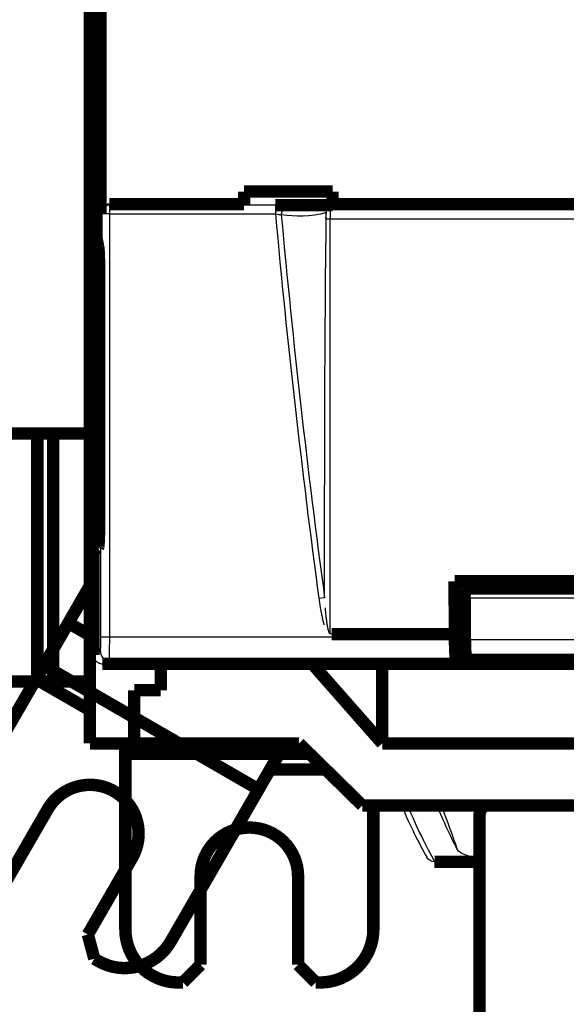
# Model space of a CAD drawing. Extents: x 10 to 590, y 7 to 405.
# Drawn here: x 60 to 91, y 48 to 103 of the extents above; entities that cross this region are included whole.
import ezdxf

# ---------------------------------------------------------------- set-up
doc = ezdxf.new("R2010")
doc.units = 0
doc.header["$MEASUREMENT"] = 0
doc.linetypes.add('HIDDEN', pattern=[4.5, 1.5, -1.5, 1.5])
doc.layers.get('0').update_dxf_attribs({"linetype": 'CONTINUOUS'})
doc.layers.add('3', color=7, linetype='CONTINUOUS')
doc.styles.get("Standard").update_dxf_attribs({"font": 'monotxt.shx'})
doc.dimstyles.new('DSTYLE1', dxfattribs={"dimtxt": 3, "dimasz": 3, "dimexe": 3, "dimexo": 0, "dimgap": 2, "dimtad": 1, "dimdec": 1, "dimrnd": 0.1, "dimzin": 3, "dimtxsty": 'STANDARD', "dimcen": 0.09, "dimazin": 3, "dimtp": 1, "dimtm": 1, "dimtfac": 1, "dimtdec": 4, "dimtofl": 0, "dimtmove": 0, "dimatfit": 3, "dimtolj": 1, "dimtzin": 0})

# ---------------------------------------------------------------- blocks, each defined once
blk = doc.blocks.new('_AH1')
at = {"color": 0, "linetype": 'CONTINUOUS'}
for p, q in [((-1, 0.166667), (0, 0)), ((-1, 0.166667), (-1, -0.166667)), ((0, 0), (-1, -0.166667)), ((0, 0), (-1, 0))]:
    blk.add_line(p, q, dxfattribs=at)
blk = doc.blocks.new('*D2')
at = {"layer": '3', "color": 1, "linetype": 'CONTINUOUS'}
for p, q in [((63.761578, 74.101453), (63.761578, 258.81766)), ((329.76158, 148.36507), (329.76158, 258.81766)), ((63.761578, 255.81766), (196.76158, 255.81766)), ((329.76158, 255.81766), (196.76158, 255.81766))]:
    blk.add_line(p, q, dxfattribs=at)
at = {"layer": '3', "color": 1, "xscale": 3, "yscale": 3, "zscale": 3, "rotation": 180}
blk.add_blockref('_AH1', (63.761578, 255.81766), dxfattribs=at)
at = {"layer": '3', "color": 1, "xscale": 3, "yscale": 3, "zscale": 3}
blk.add_blockref('_AH1', (329.76158, 255.81766), dxfattribs=at)
at = {"layer": '3', "color": 1, "linetype": 'CONTINUOUS'}
blk.add_text('266,0', height=3, rotation=360, dxfattribs=at).set_placement((189.26158, 257.81866))

msp = doc.modelspace()

# ---------------------------------------------------------------- linework, layer by layer
at = {"layer": '3', "color": 3, "linetype": 'CONTINUOUS'}
for p, q in [((64.87744, 92.915756), (64.858155, 92.973801)), ((64.87744, 92.418495), (64.87744, 92.915756)), ((74.234642, 92.915756), (64.87744, 92.915756)), ((74.234642, 92.915756), (74.234642, 92.418495)), ((64.377745, 92.418495), (64.359675, 92.472881)), ((64.87744, 92.418495), (64.377745, 92.418495)), ((64.377745, 68.51775), (64.377745, 92.418495)), ((64.87744, 68.51775), (64.87744, 92.418495)), ((64.87744, 92.418495), (74.234642, 92.418495)), ((77.332164, 92.676208), (77.332164, 92.14063)), ((98.261579, 70.716402), (84.914794, 70.716402)), ((84.367208, 68.51775), (64.87744, 68.51775)), ((84.933669, 68.388855), (98.261579, 68.388855)), ((64.849991, 67.217948), (84.456526, 67.217948))]:
    msp.add_line(p, q, dxfattribs=at)
at = {"layer": '3', "color": 3, "linetype": 'HIDDEN'}
for p, q in [((77.010686, 70.740491), (76.689292, 70.697134)), ((64.87744, 68.51775), (64.377745, 68.51775)), ((63.961578, 67.523573), (64.350296, 67.717872)), ((64.461578, 67.023801), (64.849991, 67.217948))]:
    msp.add_line(p, q, dxfattribs=at)
at = {"layer": '3', "color": 40, "linetype": 'CONTINUOUS', "const_width": 0.7}
for points in [[(63.761578, 74.101453), (63.761578, 200.14609)], [(64.136182, 183.0238), (64.136182, 91.023801)], [(64.359675, 92.472881), (64.359675, 105.57472)], [(77.461578, 93.685101), (72.461578, 93.685101)], [(72.461578, 93.685101), (72.461578, 92.973801)], [(77.461578, 92.973801), (77.461578, 93.685101)], [(64.858155, 92.973801), (72.461578, 92.973801)], [(72.461578, 92.973801), (72.461578, 92.921249)], [(74.234643, 92.921249), (77.461578, 92.921249)], [(77.461578, 92.921249), (77.461578, 92.973801)], [(77.461578, 92.973801), (95.761578, 92.973801)], [(64.136182, 91.023801), (64.230146, 90.573522)], [(64.28846, 88.600951), (64.28846, 75.566756)], [(63.761578, 73.752245), (63.761578, 74.101453)], [(63.761578, 68.623801), (63.761578, 73.752245)], [(112.17996, 71.678329), (84.343207, 71.678329)], [(85.036076, 71.273009), (85.036076, 71.678329)], [(84.949532, 71.273009), (98.261579, 71.273009)], [(63.761578, 62.523801), (63.761578, 68.623801)], [(77.414094, 68.690468), (84.367208, 68.690468)], [(84.367208, 68.690468), (84.367208, 68.51775)], [(84.930465, 68.778329), (84.472098, 68.778329)], [(84.961586, 67.595332), (84.961586, 67.091876)], [(64.461578, 67.023801), (132.06158, 67.023801)], [(67.761578, 67.023801), (67.761578, 65.523801)], [(80.261578, 62.523801), (76.305788, 67.023801)], [(80.261578, 67.023801), (80.261578, 62.523801)], [(84.456526, 67.217948), (84.961586, 67.091876)], [(84.961586, 67.091876), (111.56159, 67.091876)], [(85.022361, 67.241398), (98.261579, 67.241398)], [(85.511579, 67.11928), (85.022361, 67.241398)], [(85.511579, 67.11928), (92.761579, 67.11928)], [(66.261578, 65.523801), (66.261578, 62.523801)], [(67.761578, 65.523801), (66.261578, 65.523801)], [(66.261578, 62.523801), (63.761578, 62.523801)], [(75.570937, 62.523801), (66.261578, 62.523801)], [(75.570937, 62.523801), (79.136445, 59.023801)], [(98.261578, 62.523801), (80.261578, 62.523801)], [(79.136445, 59.023801), (98.261578, 59.023801)], [(85.761578, 58.523801), (85.761578, 24.523801)], [(83.222843, 55.842017), (85.761578, 55.842017)]]:
    msp.add_lwpolyline(points, dxfattribs=at)
at = {"layer": '3', "color": 3, "linetype": 'CONTINUOUS'}
for points in [[(64.87745, 92.915757), (64.853682, 92.915121, 0.012709541), (64.829601, 92.913298, 0.012066448), (64.805178, 92.910246, 0.011883483), (64.78052, 92.90596, 0.012381467), (64.755734, 92.900327, 0.012615582), (64.730923, 92.893367, 0.012768005), (64.706188, 92.885004, 0.012867833), (64.681636, 92.875279, 0.013072808), (64.657392, 92.864131, 0.013182596), (64.63356, 92.851626, 0.013327525), (64.610276, 92.837729, 0.013402165), (64.587631, 92.822533, 0.013502889), (64.565769, 92.806031, 0.013561556), (64.544763, 92.788333, 0.013636424), (64.524754, 92.769461, 0.013633551), (64.505791, 92.749554, 0.013577358), (64.488007, 92.728664, 0.013658661), (64.471421, 92.706898, 0.013831613), (64.456146, 92.684318, 0.013488313), (64.442183, 92.661196, 0.012681944), (64.429626, 92.637671, 0.013648882), (64.418411, 92.613358, 0.015696393), (64.408597, 92.588179, 0.012360335), (64.400232, 92.564313, 0.005382768), (64.393397, 92.542576, 0.016183278), (64.387575, 92.514961, 0.027095655), (64.382338, 92.473046, 0.013891975), (64.377727, 92.418508, 0.007639114)], [(74.885003, 92.890941), (74.869856, 92.888515, 0.019066825), (74.854514, 92.884901, 0.017698783), (74.838959, 92.880058, 0.016938385), (74.823258, 92.873989, 0.017064761), (74.807478, 92.866593, 0.016712914), (74.791683, 92.857899, 0.016226968), (74.775935, 92.847839, 0.015618544), (74.760302, 92.836463, 0.015147391), (74.744861, 92.823719, 0.014534235), (74.729675, 92.809681, 0.014000637), (74.714831, 92.794323, 0.013389935), (74.700383, 92.777743, 0.012865191), (74.686422, 92.759941, 0.012314383), (74.672992, 92.741032, 0.01184422), (74.660181, 92.721045, 0.011331005), (74.648021, 92.700116, 0.010845891), (74.636594, 92.678305, 0.010500145), (74.625912, 92.655715, 0.010276056), (74.616046, 92.632413, 0.009699231), (74.606999, 92.608665, 0.008877685), (74.598831, 92.58461, 0.009328085), (74.591497, 92.559861, 0.010488849), (74.585033, 92.53434, 0.00808759), (74.579494, 92.510209, 0.003473226), (74.574941, 92.488277, 0.010422374), (74.570957, 92.460573, 0.017186223), (74.567177, 92.418714, 0.008753802), (74.563644, 92.364366, 0.004811082)], [(77.332167, 92.676192), (77.317125, 92.674163, 0.005678983), (77.302118, 92.671798, 0.005555522), (77.287137, 92.669086, 0.005655877), (77.27225, 92.666034, 0.006104953), (77.257545, 92.662621, 0.006494928), (77.243082, 92.658859, 0.006887454), (77.228939, 92.654737, 0.007328314), (77.215174, 92.650275, 0.007885618), (77.201878, 92.645465, 0.008497096), (77.1891, 92.640333, 0.009208741), (77.176933, 92.63488, 0.010021199), (77.165416, 92.629137, 0.010955946), (77.154639, 92.623112, 0.01205851), (77.144628, 92.61684, 0.013313282), (77.135464, 92.610337, 0.014752992), (77.127155, 92.603642, 0.016276105), (77.119771, 92.596779, 0.018271628), (77.113306, 92.589776, 0.020601012), (77.107819, 92.582657, 0.022423773), (77.103259, 92.575494, 0.023193192), (77.09966, 92.568329, 0.027314619), (77.097055, 92.561055, 0.034139322), (77.095494, 92.553654, 0.02857885), (77.094606, 92.546709, 0.012666429), (77.094293, 92.540441, 0.038713753), (77.095707, 92.532684, 0.063258702), (77.100139, 92.521169, 0.029667615), (77.107303, 92.506343, 0.015359307)]]:
    msp.add_lwpolyline(points, format="xyb", dxfattribs=at)
at = {"layer": '3', "color": 40, "linetype": 'CONTINUOUS', "const_width": 0.7}
for points in [[(64.230146, 90.573529), (64.23278, 90.559466, -0.010566958), (64.235443, 90.542063, -0.006785048), (64.238138, 90.521203, -0.00488627), (64.240857, 90.496863, -0.003939343), (64.243591, 90.468701, -0.003141383), (64.246333, 90.436747, -0.002581469), (64.249074, 90.400736, -0.002138222), (64.251804, 90.360737, -0.001836618), (64.254515, 90.316497, -0.0015752), (64.257196, 90.268138, -0.001386801), (64.259834, 90.215457, -0.001218486), (64.262421, 90.158634, -0.001094746), (64.264943, 90.097526, -0.000982373), (64.267391, 90.032363, -0.000899046), (64.26975, 89.963067, -0.00081768), (64.272013, 89.889974, -0.000753325), (64.274163, 89.813101, -0.000702855), (64.276195, 89.732665, -0.000670946), (64.278094, 89.648705, -0.000611249), (64.279854, 89.562167, -0.000544065), (64.281462, 89.473411, -0.000567134), (64.28292, 89.380707, -0.000637501), (64.284216, 89.283558, -0.000467903), (64.285337, 89.190907, -0.000173561), (64.286267, 89.105991, -0.000619264), (64.287068, 88.99567, -0.001008661), (64.287793, 88.825005, -0.000487552), (64.288436, 88.600982, -0.000257512)], [(84.343204, 71.678305), (84.343987, 71.578601, 0.000003051), (84.344772, 71.478905, 0.000003052), (84.345558, 71.379216, 0.000003052), (84.346345, 71.279535, 0.000003052), (84.347133, 71.179861, 0.000003051), (84.347923, 71.080195, 0.000003051), (84.348714, 70.980536, 0.000003051), (84.349505, 70.880884, 0.000003051), (84.350298, 70.781241, 0.000003051), (84.351092, 70.681604, 0.000003052), (84.351888, 70.581974, 0.000003051), (84.352684, 70.482353, 0.000003049), (84.353482, 70.382743, 0.000003051), (84.35428, 70.283133, 0.000003057), (84.35508, 70.183521, 0.000003049), (84.355881, 70.083942, 0.000003031), (84.356683, 69.984409, 0.000003057), (84.357487, 69.884781, 0.000003119), (84.358293, 69.785011, 0.00000303), (84.359097, 69.68565, 0.000002829), (84.359898, 69.586891, 0.000003122), (84.360712, 69.48655, 0.000003721), (84.361547, 69.383873, 0.000002825), (84.362332, 69.287479, 0.000000971), (84.363042, 69.200337, 0.000003984), (84.363956, 69.088438, 0.000006855), (84.365368, 68.916111, 0.000003352), (84.367218, 68.690447, 0.000001777)], [(84.914825, 70.716409), (84.914673, 70.740102, -0.000924947), (84.914602, 70.764378, -0.000856222), (84.914616, 70.789274, -0.00083947), (84.914716, 70.814684, -0.000889114), (84.914914, 70.840525, -0.000919343), (84.915211, 70.866685, -0.000949276), (84.915614, 70.893072, -0.00098078), (84.916124, 70.919557, -0.001030444), (84.916748, 70.946014, -0.001080177), (84.917483, 70.972309, -0.001144923), (84.918336, 70.998289, -0.001215541), (84.9193, 71.02382, -0.00130456), (84.92038, 71.048732, -0.001408426), (84.921568, 71.072904, -0.001536874), (84.922864, 71.096153, -0.001686914), (84.924259, 71.118381, -0.001862152), (84.925751, 71.139408, -0.002108452), (84.927329, 71.159168, -0.002434763), (84.928991, 71.177497, -0.002761419), (84.930713, 71.194358, -0.003036966), (84.932485, 71.209607, -0.003923179), (84.934335, 71.223288, -0.005680859), (84.936268, 71.235304, -0.005892969), (84.938111, 71.245578, -0.003057028), (84.939798, 71.253991, -0.011202083), (84.941955, 71.261138, -0.037746862), (84.945246, 71.267501, -0.047211315), (84.949537, 71.273039, -0.045682346)], [(84.933673, 68.388809), (84.933033, 68.46641, -0.000002596), (84.932393, 68.54401, -0.000002596), (84.931755, 68.621608, -0.000002596), (84.931117, 68.699206, -0.000002596), (84.93048, 68.776803, -0.000002596), (84.929844, 68.854399, -0.000002596), (84.929209, 68.931994, -0.000002596), (84.928575, 69.009588, -0.000002595), (84.927941, 69.087181, -0.000002595), (84.927308, 69.164774, -0.000002596), (84.926676, 69.242365, -0.000002595), (84.926045, 69.319955, -0.000002593), (84.925415, 69.397542, -0.000002595), (84.924785, 69.475132, -0.0000026), (84.924157, 69.55273, -0.000002593), (84.923529, 69.630306, -0.000002577), (84.922902, 69.707851, -0.000002599), (84.922276, 69.785476, -0.000002652), (84.921649, 69.863216, -0.000002576), (84.921026, 69.940641, -0.000002405), (84.920407, 70.017602, -0.000002655), (84.919779, 70.095803, -0.000003164), (84.919137, 70.175829, -0.000002402), (84.918536, 70.25096, -0.000000825), (84.917992, 70.318884, -0.000003387), (84.917295, 70.406114, -0.000005827), (84.916225, 70.540466, -0.000002849), (84.914825, 70.716409, -0.00000151)], [(84.367218, 68.51776), (84.367343, 68.449309, 0.000957778), (84.367725, 68.380467, 0.000936942), (84.368376, 68.311169, 0.000936735), (84.369288, 68.241762, 0.00097734), (84.370479, 68.172647, 0.00101311), (84.371938, 68.104127, 0.001047787), (84.373674, 68.036539, 0.001090343), (84.37567, 67.970167, 0.001144629), (84.377932, 67.905394, 0.00120874), (84.380437, 67.842454, 0.0012812), (84.383186, 67.781723, 0.001370872), (84.386154, 67.723372, 0.001471292), (84.389334, 67.667755, 0.001600236), (84.392701, 67.614967, 0.001744966), (84.396243, 67.565319, 0.001928705), (84.399932, 67.518831, 0.002127834), (84.403752, 67.47576, 0.002418853), (84.407685, 67.436041, 0.002779787), (84.411714, 67.399868, 0.003168652), (84.415794, 67.367131, 0.00348671), (84.419899, 67.33797, 0.00446274), (84.424095, 67.312124, 0.006328263), (84.428392, 67.289643, 0.006597044), (84.432438, 67.2706, 0.00363176), (84.436101, 67.255126, 0.012123919), (84.440692, 67.241778, 0.037774751), (84.447585, 67.229326, 0.042547669), (84.456509, 67.217914, 0.03840199)], [(85.022381, 67.241419), (85.018731, 67.243346, -0.12300401), (85.015021, 67.247527, -0.065481529), (85.011249, 67.254039, -0.037050245), (85.007425, 67.262914, -0.024448807), (85.00356, 67.274405, -0.016471169), (84.999666, 67.288504, -0.011898605), (84.995754, 67.305408, -0.008848374), (84.991837, 67.325081, -0.006976451), (84.987929, 67.347711, -0.005555733), (84.984044, 67.373224, -0.004601663), (84.980198, 67.401773, -0.003830612), (84.976406, 67.433241, -0.003287526), (84.972685, 67.46774, -0.002830804), (84.969049, 67.505116, -0.0024988), (84.965519, 67.545432, -0.002199795), (84.962105, 67.588464, -0.001968859), (84.95883, 67.634212, -0.001787905), (84.955701, 67.68252, -0.001663673), (84.952738, 67.733371, -0.001483275), (84.949952, 67.786143, -0.001296302), (84.947363, 67.840611, -0.001321734), (84.944958, 67.897857, -0.001449895), (84.942748, 67.958198, -0.00105135), (84.940797, 68.015923, -0.000399758), (84.939139, 68.068974, -0.00135077), (84.937518, 68.138427, -0.002137194), (84.935682, 68.246523, -0.0010186), (84.933673, 68.388809, -0.00053663)], [(86.261578, 59.023801, 0.41421356), (85.761578, 58.523801)], [(83.211387, 55.842035), (83.211775, 55.842024, 0.000497522), (83.212163, 55.842013, 0.00049906), (83.21255, 55.842003, 0.000500342), (83.212937, 55.841994, 0.000501209), (83.213324, 55.841986, 0.000502271), (83.21371, 55.841979, 0.000503315), (83.214095, 55.841972, 0.000504422), (83.21448, 55.841966, 0.000505396), (83.214864, 55.841961, 0.000506524), (83.215248, 55.841957, 0.000507602), (83.215631, 55.841953, 0.000508604), (83.216013, 55.84195, 0.000509344), (83.216396, 55.841948, 0.000510805), (83.216777, 55.841947, 0.000512714), (83.217158, 55.841947, 0.000512546), (83.217539, 55.841947, 0.000510422), (83.217919, 55.841949, 0.000515919), (83.218299, 55.841951, 0.00052736), (83.218678, 55.841953, 0.00051355), (83.219056, 55.841957, 0.000480525), (83.219431, 55.841961, 0.000531218), (83.219811, 55.841966, 0.000634316), (83.2202, 55.841973, 0.00048302), (83.220565, 55.841979, 0.000166789), (83.220894, 55.841985, 0.000682176), (83.221316, 55.841995, 0.001178364), (83.221964, 55.842012, 0.000578759), (83.222812, 55.842035, 0.000307455)]]:
    msp.add_lwpolyline(points, format="xyb", dxfattribs=at)
at = {"layer": '3', "color": 40, "linetype": 'HIDDEN', "const_width": 0.7}
for points in [[(51.761311, 80.023801), (60.79244, 80.023801)], [(60.79244, 80.023801), (61.681328, 80.023801)], [(60.79244, 66.023801), (60.79244, 80.023801)], [(61.681328, 80.023801), (63.761578, 80.023801)], [(61.681328, 80.023801), (61.681328, 66.023801)], [(64.266153, 74.101453), (63.761578, 74.101453)], [(63.761578, 73.752245), (64.247992, 73.752245)], [(64.219837, 73.567061), (63.961578, 73.437971)], [(63.961578, 73.437971), (63.961578, 67.523573)], [(63.761578, 71.435807), (63.433568, 70.867678)], [(62.54468, 69.328077), (63.433568, 70.867678)], [(63.433568, 70.867678), (63.761578, 70.678301)], [(61.159142, 66.928255), (62.54468, 69.328077)], [(63.761578, 68.6255), (62.54468, 69.328077)], [(63.761578, 68.623801), (63.961578, 68.623801)], [(60.714697, 66.158455), (61.159142, 66.928255)], [(61.159142, 66.928255), (73.283497, 59.928255)], [(60.79244, 66.023801), (51.761311, 66.023801)], [(56.199133, 58.337268), (60.714697, 66.158455)], [(63.761578, 64.399337), (60.714697, 66.158455)], [(61.681328, 66.023801), (60.79244, 66.023801)], [(63.761578, 66.023801), (61.681328, 66.023801)], [(65.761311, 61.943819), (65.761311, 62.52378)], [(74.669035, 62.328077), (74.330031, 62.523801)], [(74.782037, 62.523801), (74.669035, 62.328077)], [(65.761311, 61.05493), (65.761311, 61.943819)], [(65.761311, 61.943819), (76.161774, 61.943819)], [(74.669035, 62.328077), (73.283497, 59.928255)], [(65.761311, 52.023801), (65.761311, 61.05493)], [(77.0673, 61.05493), (73.933984, 61.05493)], [(73.283497, 59.928255), (72.839053, 59.158455)], [(72.839053, 59.158455), (68.323489, 51.337268)], [(58.879741, 54.480217), (61.379741, 58.810344)], [(79.761311, 59.023801), (79.761311, 52.023801)], [(66.142881, 56.060344), (63.642881, 51.730217)], [(70.011311, 50.023801), (70.011311, 55.023801)], [(75.511311, 55.023801), (75.511311, 50.023801)], [(63.642881, 51.730217), (64.008906, 50.364191)], [(64.225412, 50.239191), (64.008906, 50.364191)], [(69.011311, 49.023801), (70.011311, 50.023801)], [(75.511311, 50.023801), (76.511311, 49.023801)], [(69.011311, 49.023801), (68.761311, 49.023801)], [(76.761311, 49.023801), (76.511311, 49.023801)]]:
    msp.add_lwpolyline(points, dxfattribs=at)
for points in [[(64.288436, 75.566784), (64.288377, 75.482103, -0.000408179), (64.288182, 75.395767, -0.000381399), (64.287848, 75.307671, -0.000377723), (64.287371, 75.218124, -0.000403149), (64.286733, 75.127376, -0.000420141), (64.285935, 75.035754, -0.000437129), (64.284963, 74.943524, -0.000454804), (64.283818, 74.851058, -0.000480862), (64.282488, 74.758728, -0.000506834), (64.280976, 74.666926, -0.000540158), (64.279272, 74.576102, -0.000575783), (64.277384, 74.486655, -0.000620622), (64.275304, 74.399104, -0.000671766), (64.273042, 74.313828, -0.000735618), (64.270594, 74.231394, -0.000807937), (64.267975, 74.152138, -0.000893224), (64.265186, 74.076648, -0.001011454), (64.262239, 74.005171, -0.001171219), (64.259137, 73.93828, -0.001321788), (64.255919, 73.876175, -0.001445022), (64.252601, 73.819402, -0.001872361), (64.249122, 73.767839, -0.002733664), (64.245467, 73.721885, -0.002774383), (64.241974, 73.68211, -0.001320308), (64.238769, 73.649095, -0.005287888), (64.234615, 73.620082, -0.017925307), (64.228209, 73.592652, -0.022459015), (64.219813, 73.567092, -0.022621814)], [(66.142881, 56.060344, 1), (61.379741, 58.810344)], [(75.511311, 55.023801, 1), (70.011311, 55.023801)], [(65.761311, 52.023801, 0.41421356), (68.761311, 49.023801)], [(76.761311, 49.023801, 0.41421356), (79.761311, 52.023801)], [(64.225412, 50.239191, 0.41421356), (68.323489, 51.337268)]]:
    msp.add_lwpolyline(points, format="xyb", dxfattribs=at)
at = {"layer": '3', "color": 3, "linetype": 'HIDDEN'}
msp.add_lwpolyline([(64.850015, 67.217914), (64.82621, 67.218484, -0.01280285), (64.802089, 67.220251, -0.012155467), (64.777625, 67.223256, -0.011972756), (64.752924, 67.227506, -0.012478027), (64.728095, 67.233115, -0.012715778), (64.70324, 67.240062, -0.012870238), (64.678462, 67.248427, -0.012970585), (64.653867, 67.258166, -0.013176495), (64.629583, 67.269344, -0.013285041), (64.605713, 67.281891, -0.013428372), (64.582394, 67.295845, -0.01349948), (64.559718, 67.311112, -0.013596299), (64.53783, 67.3277, -0.013649411), (64.516802, 67.345496, -0.013718324), (64.496778, 67.364479, -0.013707934), (64.477806, 67.38451, -0.01364375), (64.46002, 67.405533, -0.013716708), (64.443438, 67.427443, -0.013881193), (64.428175, 67.450177, -0.013527633), (64.414231, 67.473457, -0.012711164), (64.401699, 67.497146, -0.013670228), (64.390518, 67.521631, -0.015707741), (64.380745, 67.546988, -0.012362006), (64.372423, 67.571024, -0.005385264), (64.365632, 67.592917, -0.016168717), (64.359875, 67.620727, -0.027041445), (64.35475, 67.662935, -0.013855906), (64.350292, 67.717855, -0.007617917)], format="xyb", dxfattribs=at)
at = {"layer": '3', "color": 40, "linetype": 'CONTINUOUS'}
for points in [[(64.858165, 92.973828), (64.586359, 92.973801), (64.359675, 92.744749), (64.35968, 92.472868)], [(84.448758, 71.678329), (84.456369, 70.711386), (84.464149, 69.744716), (84.472082, 68.778356)], [(81.345601, 59.023801), (81.838781, 57.880413), (82.316268, 56.903749), (82.779705, 56.097318)], [(84.502428, 56.538387), (84.128943, 57.252519), (83.743109, 58.082239), (83.345526, 59.023801)], [(83.211387, 55.842035), (83.033427, 55.842116), (82.865901, 55.945606), (82.779705, 56.097318)]]:
    msp.add_open_spline(points, degree=3, dxfattribs=at)
at = {"layer": '3', "color": 3, "linetype": 'CONTINUOUS'}
for points in [[(74.885003, 92.890941), (74.704847, 92.90674), (74.469898, 92.915756), (74.234643, 92.915757)], [(77.332167, 92.676192), (76.516454, 92.747782), (75.700744, 92.819356), (74.885003, 92.890941)], [(74.234643, 92.418508), (74.353237, 92.407874), (74.472087, 92.38827), (74.563644, 92.364366)], [(74.234643, 92.418508), (74.895331, 85.161434), (75.71506, 77.918787), (76.689303, 70.697125)], [(77.107303, 92.506343), (76.19506, 92.221182), (75.37935, 92.292768), (74.563644, 92.364366)], [(74.563644, 92.364366), (75.223012, 85.139935), (76.040188, 77.929815), (77.010662, 70.740497)], [(77.010662, 70.740497), (77.010657, 77.863496), (77.010753, 85.001648), (77.107303, 92.506343)], [(119.19099, 92.676192), (105.23806, 92.676208), (91.285112, 92.676208), (77.332167, 92.676192)], [(77.332167, 92.140666), (91.285112, 92.14063), (105.23806, 92.14063), (119.19099, 92.140666)], [(81.687446, 59.023801), (82.2207, 57.759237), (82.732938, 56.695861), (83.222812, 55.842035)]]:
    msp.add_open_spline(points, degree=3, dxfattribs=at)
for points, knots in [([(77.107303, 92.506343), (77.03665, 92.147931), (77.085072, 92.14541), (77.160547, 92.142813), (77.240143, 92.141084), (77.298382, 92.14063), (77.332167, 92.140666)], [0, 0, 0, 0, 0.29070988, 0.5, 0.70929012, 1, 1, 1, 1]), ([(77.332095, 68.719483), (77.332079, 69.041978), (77.332077, 69.364469), (77.332074, 70.033729), (77.332073, 70.380503), (77.332051, 77.851675), (77.332147, 84.991253), (77.332167, 92.140666)], [2.0837226, 2.0837226, 2.0837226, 2.0837226, 4.8717202, 4.8717202, 7.8690423, 7.8690423, 69.441904, 69.441904, 69.441904, 69.441904]), ([(83.603859, 59.023801), (83.62364, 58.969081), (83.643421, 58.914362), (83.942923, 58.085879), (84.222671, 57.312128), (84.502428, 56.538387)], [3.2070206, 3.2070206, 3.2070206, 3.2070206, 3.2449858, 3.2449858, 3.7818325, 3.7818325, 3.7818325, 3.7818325])]:
    msp.add_open_spline(points, degree=3, knots=knots, dxfattribs=at)
at = {"layer": '3', "color": 3, "linetype": 'HIDDEN'}
for points, knots in [([(76.689303, 70.697125), (76.736473, 70.347398), (76.791289, 69.998348), (76.885823, 69.565948), (76.906409, 69.47867), (76.940548, 69.348422), (76.952504, 69.305033), (76.971509, 69.240196), (76.978034, 69.218594), (76.998394, 69.153433), (77.012853, 69.110062), (77.060759, 68.978404), (77.097041, 68.890545), (77.173814, 68.766008), (77.205126, 68.72298), (77.271665, 68.674235), (77.301499, 68.661206), (77.361469, 68.661206), (77.390233, 68.673314), (77.414108, 68.690447)], [2, 2, 2, 2, 5.0007384, 5.0007384, 5.7628792, 5.7628792, 6.1454505, 6.1454505, 6.3372842, 6.3372842, 6.725827, 6.725827, 7.528363, 7.528363, 7.969591, 7.969591, 8.2295913, 8.2295913, 8.4794256, 8.4794256, 8.4794256, 8.4794256]), ([(77.332095, 68.719483), (77.31679, 68.719518), (77.301873, 68.732448), (77.268604, 68.78082), (77.252947, 68.82352), (77.214561, 68.947112), (77.196419, 69.034307), (77.172466, 69.164974), (77.165236, 69.20802), (77.155056, 69.272693), (77.151794, 69.294133), (77.142291, 69.358486), (77.136313, 69.401552), (77.119243, 69.530833), (77.108949, 69.617465), (77.061682, 70.046686), (77.034273, 70.393222), (77.010662, 70.740497)], [2, 2, 2, 2, 2.2600003, 2.2600003, 2.7012284, 2.7012284, 3.5037644, 3.5037644, 3.8923071, 3.8923071, 4.0841408, 4.0841408, 4.4667121, 4.4667121, 5.2288529, 5.2288529, 8.2295913, 8.2295913, 8.2295913, 8.2295913]), ([(64.350292, 67.717855), (64.353905, 67.719676), (64.361118, 67.763919), (64.370237, 67.94272), (64.376324, 68.206931), (64.377745, 68.414335), (64.377727, 68.51776)], [2, 2, 2, 2, 2.395245, 2.7904638, 3.185658, 3.5808269, 3.5808269, 3.5808269, 3.5808269]), ([(64.850015, 67.217914), (64.8536, 67.22088), (64.860814, 67.292774), (64.869932, 67.583325), (64.87602, 68.012669), (64.87744, 68.349701), (64.87745, 68.51776)], [2, 2, 2, 2, 2.395245, 2.7904638, 3.185658, 3.5808269, 3.5808269, 3.5808269, 3.5808269])]:
    msp.add_open_spline(points, degree=3, knots=knots, dxfattribs=at)
at = {"layer": '3', "color": 40, "linetype": 'HIDDEN'}
for points in [[(77.414108, 68.690447), (77.385076, 68.690468), (77.360465, 68.715972), (77.332095, 68.719483)], [(63.961546, 67.523554), (63.961578, 67.251568), (64.189533, 67.023801), (64.46156, 67.023832)]]:
    msp.add_open_spline(points, degree=3, dxfattribs=at)
at = {"layer": '3', "color": 40, "linetype": 'CONTINUOUS'}
msp.add_open_spline([(85.761578, 56.013447), (85.73185, 56.018701), (85.455015, 56.06961), (84.876828, 56.223306), (84.569168, 56.407797), (84.502428, 56.538387)], degree=3, knots=[0.0023565709, 0.0023565709, 0.0023565709, 0.0023565709, 0.0024706642, 0.0034330648, 0.004943036, 0.004943036, 0.004943036, 0.004943036], dxfattribs=at)

# ---------------------------------------------------------------- dimensions: what is measured, and where the dimension line sits
at = {"layer": '3', "color": 1, "linetype": 'CONTINUOUS'}
dim = msp.add_linear_dim(base=(63.761578, 255.81766), p1=(329.76158, 148.36507), p2=(63.761578, 74.101453), dimstyle='DSTYLE1', override={"dimblk": '_AH1', "dimsah": 0}, dxfattribs=at)
dim.commit()
dim.dimension.update_dxf_attribs({"geometry": '*D2', "text_midpoint": (196.76158, 259.31866), "dimtype": 128})

doc.saveas('drawing.dxf')
